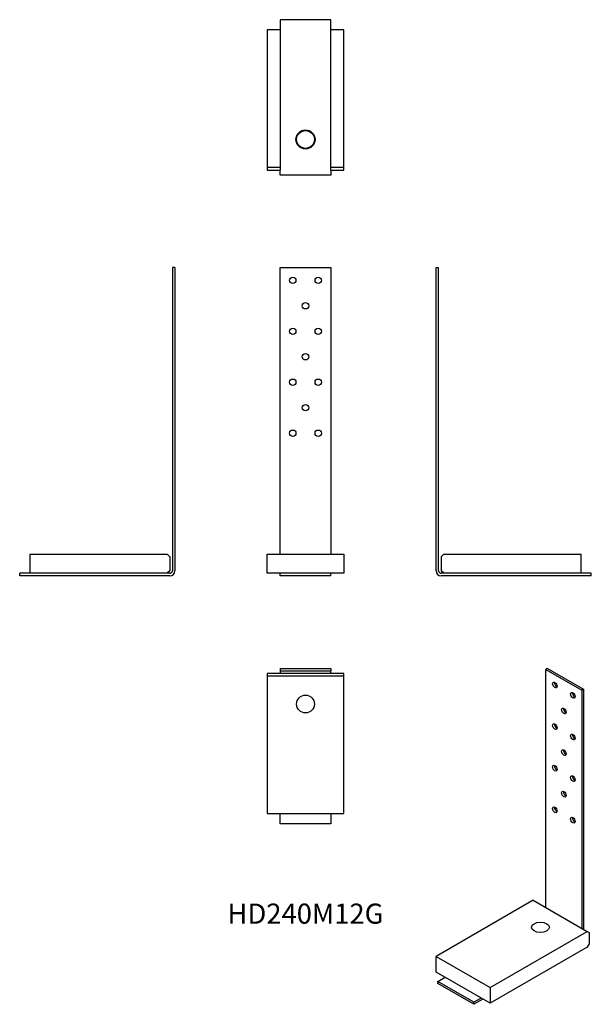
# Model space of a CAD drawing. Units: millimetres. Extents: x -225 to 225, y -336 to 437.
import ezdxf

# ---------------------------------------------------------------- set-up
doc = ezdxf.new("R2010")
doc.units = ezdxf.units.MM
doc.styles.get("Standard").update_dxf_attribs({"font": 'arial.ttf'})

# ---------------------------------------------------------------- blocks, each defined once
blk = doc.blocks.new('HD240M12G-Front')
at = {"layer": ''}
for p, q in [((-20, 242), (20, 242)), ((-20, 17), (-20, 242)), ((20, 242), (20, 17)), ((-30, 17), (30, 17)), ((-30, 2), (-30, 17)), ((30, 17), (30, 2)), ((-20, 2), (-30, 2)), ((-20, 0), (-20, 2)), ((20, 2), (-20, 2)), ((20, 0), (-20, 0)), ((20, 0), (20, 2)), ((30, 2), (20, 2))]:
    blk.add_line(p, q, dxfattribs=at)
for centre in [(-10, 232), (10, 232), (0, 212), (-10, 192), (10, 192), (0, 172), (-10, 152), (10, 152), (0, 132), (-10, 112), (10, 112)]:
    blk.add_circle(centre, 2.5, dxfattribs=at)
blk = doc.blocks.new('HD240M12G-Left')
at = {"layer": ''}
for p, q in [((0, 4), (0, 242)), ((0, 242), (2, 242)), ((2, 4), (2, 242)), ((4, 15), (6, 17)), ((6, 17), (114, 17)), ((114, 2), (114, 17)), ((4, 15), (4, 4)), ((6, 2), (4, 4)), ((6, 2), (4, 2)), ((122, 0), (4, 0)), ((114, 2), (6, 2)), ((122, 2), (114, 2)), ((122, 0), (122, 2))]:
    blk.add_line(p, q, dxfattribs=at)
for radius in [4, 2]:
    blk.add_arc((4, 4), radius, 180, 270, dxfattribs=at)
blk = doc.blocks.new('HD240M12G-Right')
at = {"layer": ''}
for p, q in [((0, 242), (-2, 242)), ((-2, 242), (-2, 4)), ((0, 242), (0, 4)), ((-114, 17), (-6, 17)), ((-114, 17), (-114, 2)), ((-6, 17), (-4, 15)), ((-4, 15), (-4, 4)), ((-122, 0), (-122, 2)), ((-114, 2), (-122, 2)), ((-4, 0), (-122, 0)), ((-6, 2), (-114, 2)), ((-4, 4), (-6, 2)), ((-4, 2), (-6, 2))]:
    blk.add_line(p, q, dxfattribs=at)
for radius in [4, 2]:
    blk.add_arc((-4, 4), radius, 270, 0, dxfattribs=at)
blk = doc.blocks.new('HD240M12G-Top')
at = {"layer": ''}
for p, q in [((-20, 0), (20, 0)), ((-20, 0), (-20, -2)), ((20, 0), (20, -2)), ((-30, -4), (-30, -6)), ((30, -4), (-30, -4)), ((-30, -6), (30, -6)), ((-30, -6), (-30, -114)), ((-20, -2), (-20, -4)), ((-20, -2), (20, -2)), ((20, -4), (20, -2)), ((30, -6), (30, -4)), ((30, -114), (30, -6)), ((-30, -114), (30, -114)), ((-20, -122), (-20, -114)), ((20, -114), (20, -122)), ((20, -122), (-20, -122))]:
    blk.add_line(p, q, dxfattribs=at)
blk.add_circle((0, -28), 7, dxfattribs=at)
blk = doc.blocks.new('HD240M12G-Bottom')
at = {"layer": ''}
for p, q in [((20, 122), (-20, 122)), ((-20, 122), (-20, 4)), ((20, 4), (20, 122)), ((-20, 114), (-30, 114)), ((-30, 114), (-30, 6)), ((30, 114), (20, 114)), ((30, 6), (30, 114)), ((-20, 6), (-30, 6)), ((-30, 6), (-30, 4)), ((-30, 4), (-20, 4)), ((-20, 0), (-20, 4)), ((20, 0), (-20, 0)), ((30, 6), (20, 6)), ((20, 4), (20, 0)), ((20, 4), (30, 4)), ((30, 4), (30, 6))]:
    blk.add_line(p, q, dxfattribs=at)
for radius in [7.5, 7]:
    blk.add_circle((0, 28), radius, dxfattribs=at)
blk = doc.blocks.new('HD240M12G-ISO')
at = {"layer": ''}
for p, q in [((28.99, 131.86), (27.58, 131.05)), ((28.99, 131.86), (57.28, 115.53)), ((27.58, 131.05), (55.86, 114.72)), ((27.58, -55.93), (27.58, 131.05)), ((57.28, 115.53), (55.86, 114.72)), ((55.86, 114.72), (55.86, -72.26)), ((57.28, 115.53), (57.28, -73.08)), ((17.68, -50.21), (-58.69, -94.31)), ((17.68, -50.21), (60.1, -74.71)), ((-16.26, -118.8), (60.1, -74.71)), ((60.1, -74.71), (61.52, -75.53)), ((61.52, -75.53), (61.52, -84.51)), ((61.52, -84.51), (60.1, -86.96)), ((60.1, -86.96), (-16.26, -131.05)), ((-58.69, -94.31), (-16.26, -118.8)), ((-58.69, -106.55), (-58.69, -94.31)), ((-16.26, -131.05), (-58.69, -106.55)), ((-57.28, -113.9), (-51.62, -110.64)), ((-57.28, -115.53), (-57.28, -113.9)), ((-28.99, -130.23), (-57.28, -113.9)), ((-28.99, -131.86), (-57.28, -115.53)), ((-16.26, -118.8), (-16.26, -131.05)), ((-23.33, -126.97), (-28.99, -130.23)), ((-21.92, -127.78), (-28.99, -131.86)), ((-28.99, -131.86), (-28.99, -130.23))]:
    blk.add_line(p, q, dxfattribs=at)
for centre, major_axis in [((34.65, 118.8), (1.25, -2.17)), ((48.79, 110.64), (1.25, -2.17)), ((41.72, 98.39), (1.25, -2.17)), ((34.65, 86.14), (1.25, -2.17)), ((48.79, 77.98), (1.25, -2.17)), ((41.72, 65.73), (1.25, -2.17)), ((34.65, 53.48), (1.25, -2.17)), ((48.79, 45.32), (1.25, -2.17)), ((41.72, 33.07), (1.25, -2.17)), ((34.65, 20.82), (1.25, -2.17)), ((48.79, 12.66), (1.25, -2.17)), ((23.33, -71.44), (7, 0))]:
    blk.add_ellipse(centre, major_axis=major_axis, ratio=0.57735, dxfattribs=at)
for centre in [(36.06, 119.62), (50.2, 111.45), (43.13, 99.2), (36.06, 86.96), (50.2, 78.79), (43.13, 66.54), (36.06, 54.3), (50.2, 46.13), (43.13, 33.88), (36.06, 21.64), (50.2, 13.47)]:
    blk.add_ellipse(centre, major_axis=(1.25, -2.17), ratio=0.57735, start_param=3.742857, end_param=5.681921, dxfattribs=at)

msp = doc.modelspace()

# ---------------------------------------------------------------- block references
for name, p in [('HD240M12G-Bottom', (0, 314.6)), ('HD240M12G-Right', (-102.6, 0)), ('HD240M12G-Front', (0, 0)), ('HD240M12G-Left', (102.6, 0)), ('HD240M12G-Top', (0, -72.6)), ('HD240M12G-ISO', (161.29, -204.46))]:
    msp.add_blockref(name, p)

# ---------------------------------------------------------------- texts
at = {"insert": (0, -267.2), "char_height": 15.785, "attachment_point": 5}
msp.add_mtext('HD240M12G', dxfattribs=at)

doc.saveas('drawing.dxf')
